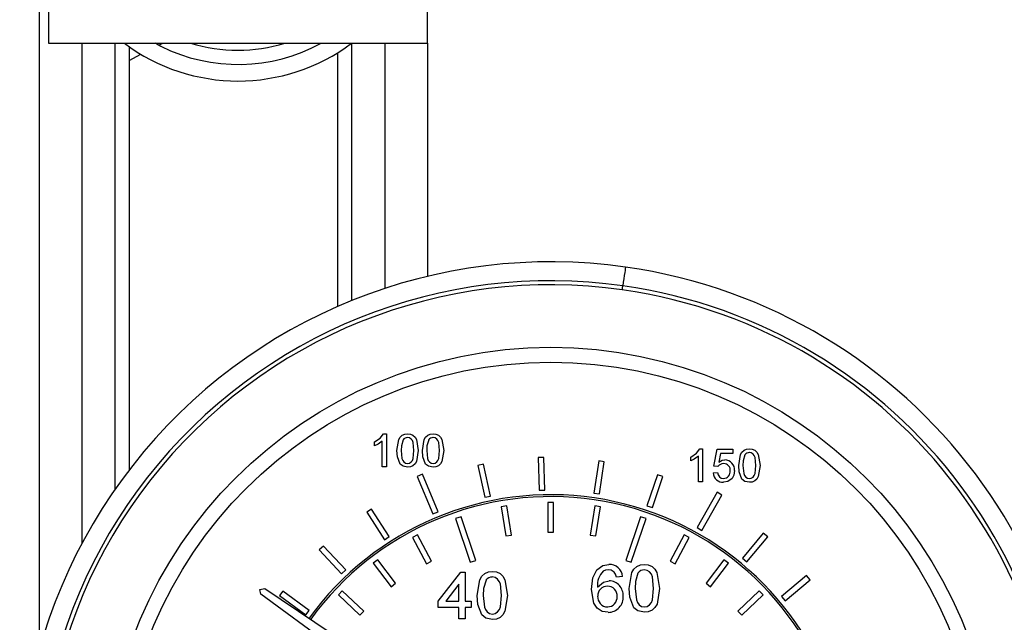
# Model space of a CAD drawing. Units: millimetres. Extents: x -5305 to 2168, y -1309 to 2933.
# Drawn here: x -3478 to -3374, y -379 to -316 of the extents above; entities that cross this region are included whole.
import ezdxf

# ---------------------------------------------------------------- set-up
doc = ezdxf.new("R2010")
doc.units = ezdxf.units.MM
doc.layers.add('PIPE_SUPPORT', color=5, linetype='Continuous')

msp = doc.modelspace()

# ---------------------------------------------------------------- linework, layer by layer
at = {"color": 7, "linetype": 'Continuous', "lineweight": 25}
for p, q in [((-3439.52, -359.56), (-3439.23, -359.56)), ((-3439.23, -359.56), (-3439.23, -363.06)), ((-3440.49, -360.85), (-3440.49, -360.43)), ((-3439.68, -363.06), (-3439.68, -360.33)), ((-3406.11, -361.15), (-3405.82, -361.15)), ((-3405.82, -361.15), (-3405.82, -364.65)), ((-3404.65, -362.98), (-3404.29, -361.19)), ((-3404.29, -361.19), (-3402.63, -361.19)), ((-3403.93, -361.64), (-3404.11, -362.55)), ((-3402.63, -361.64), (-3403.93, -361.64)), ((-3402.63, -361.19), (-3402.63, -361.64)), ((-3428.96, -362.77), (-3429.55, -362.9)), ((-3429.55, -362.9), (-3428.83, -366.27)), ((-3428.24, -366.15), (-3428.96, -362.77)), ((-3422.6, -362.06), (-3423.2, -362.08)), ((-3423.2, -362.08), (-3423.1, -365.53)), ((-3422.5, -365.51), (-3422.6, -362.06)), ((-3416.8, -362.42), (-3417.33, -365.83)), ((-3416.21, -362.51), (-3416.8, -362.42)), ((-3416.73, -365.92), (-3416.21, -362.51)), ((-3407.08, -362.43), (-3407.08, -362.02)), ((-3406.27, -364.65), (-3406.27, -361.92)), ((-3439.23, -363.06), (-3439.68, -363.06)), ((-3435.41, -363.83), (-3435.97, -364.06)), ((-3433.77, -367.8), (-3435.41, -363.83)), ((-3410.58, -363.9), (-3411.7, -367.16)), ((-3410.01, -364.09), (-3410.58, -363.9)), ((-3404.7, -363.7), (-3404.25, -363.66)), ((-3404.2, -363.03), (-3404.65, -362.98)), ((-3435.97, -364.06), (-3434.33, -368.03)), ((-3411.13, -367.35), (-3410.01, -364.09)), ((-3405.82, -364.65), (-3406.27, -364.65)), ((-3423.1, -365.53), (-3422.5, -365.51)), ((-3417.33, -365.83), (-3416.73, -365.92)), ((-3404.3, -365.73), (-3406.41, -369.48)), ((-3405.89, -369.77), (-3403.78, -366.03)), ((-3403.78, -366.03), (-3404.3, -365.73)), ((-3428.83, -366.27), (-3428.24, -366.15)), ((-3421.56, -366.83), (-3422.16, -366.83)), ((-3422.16, -366.83), (-3422.16, -369.95)), ((-3421.56, -369.95), (-3421.56, -366.83)), ((-3440.79, -367.53), (-3441.29, -367.86)), ((-3441.29, -367.86), (-3439.43, -370.76)), ((-3438.92, -370.43), (-3440.79, -367.53)), ((-3434.33, -368.03), (-3433.77, -367.8)), ((-3426.51, -367.18), (-3427.1, -367.28)), ((-3427.1, -367.28), (-3426.6, -370.36)), ((-3426.01, -370.27), (-3426.51, -367.18)), ((-3417.2, -367.18), (-3417.71, -370.27)), ((-3416.61, -367.28), (-3417.2, -367.18)), ((-3417.12, -370.36), (-3416.61, -367.28)), ((-3411.7, -367.16), (-3411.13, -367.35)), ((-3431.34, -368.33), (-3431.91, -368.52)), ((-3431.91, -368.52), (-3430.36, -373.14)), ((-3429.79, -372.95), (-3431.34, -368.33)), ((-3412.37, -368.33), (-3413.93, -372.95)), ((-3413.36, -373.14), (-3411.8, -368.52)), ((-3411.8, -368.52), (-3412.37, -368.33)), ((-3422.16, -369.95), (-3421.56, -369.95)), ((-3406.41, -369.48), (-3405.89, -369.77)), ((-3399.42, -370.06), (-3401.62, -372.71)), ((-3398.95, -370.45), (-3399.42, -370.06)), ((-3439.43, -370.76), (-3438.92, -370.43)), ((-3435.93, -370.24), (-3436.46, -370.52)), ((-3436.46, -370.52), (-3435, -373.29)), ((-3434.47, -373.01), (-3435.93, -370.24)), ((-3426.6, -370.36), (-3426.01, -370.27)), ((-3417.71, -370.27), (-3417.12, -370.36)), ((-3407.79, -370.24), (-3409.25, -373.01)), ((-3408.72, -373.29), (-3407.26, -370.52)), ((-3407.26, -370.52), (-3407.79, -370.24)), ((-3401.16, -373.1), (-3398.95, -370.45)), ((-3445.87, -371.42), (-3446.31, -371.83)), ((-3446.31, -371.83), (-3443.95, -374.35)), ((-3443.51, -373.94), (-3445.87, -371.42)), ((-3440.14, -372.87), (-3440.62, -373.23)), ((-3440.62, -373.23), (-3438.73, -375.72)), ((-3438.25, -375.36), (-3440.14, -372.87)), ((-3435, -373.29), (-3434.47, -373.01)), ((-3430.36, -373.14), (-3429.79, -372.95)), ((-3413.93, -372.95), (-3413.36, -373.14)), ((-3409.25, -373.01), (-3408.72, -373.29)), ((-3403.58, -372.87), (-3405.46, -375.36)), ((-3404.98, -375.72), (-3403.1, -373.23)), ((-3403.1, -373.23), (-3403.58, -372.87)), ((-3401.62, -372.71), (-3401.16, -373.1)), ((-3443.95, -374.35), (-3443.51, -373.94)), ((-3433.74, -377.25), (-3431.36, -374.18)), ((-3431.36, -374.18), (-3430.92, -374.18)), ((-3430.92, -374.18), (-3430.92, -377.25)), ((-3438.73, -375.72), (-3438.25, -375.36)), ((-3414.29, -374.64), (-3414.93, -374.71)), ((-3405.46, -375.36), (-3404.98, -375.72)), ((-3394.85, -374.54), (-3397.49, -376.76)), ((-3397.11, -377.22), (-3394.46, -375)), ((-3394.46, -375), (-3394.85, -374.54)), ((-3452.58, -376), (-3452.08, -375.91)), ((-3452.49, -376.49), (-3452.58, -376)), ((-3452.08, -375.91), (-3424.4, -394.42)), ((-3450.17, -376.17), (-3450.53, -376.65)), ((-3447.4, -378.22), (-3450.17, -376.17)), ((-3443.88, -376.14), (-3444.29, -376.58)), ((-3441.61, -378.3), (-3443.88, -376.14)), ((-3431.56, -375.45), (-3432.95, -377.25)), ((-3431.56, -377.25), (-3431.56, -375.45)), ((-3399.84, -376.14), (-3402.1, -378.3)), ((-3399.43, -376.58), (-3399.84, -376.14)), ((-3425.63, -396.17), (-3452.49, -376.49)), ((-3450.53, -376.65), (-3447.75, -378.7)), ((-3444.29, -376.58), (-3442.02, -378.73)), ((-3433.74, -377.9), (-3433.74, -377.25)), ((-3432.95, -377.25), (-3431.56, -377.25)), ((-3430.92, -377.25), (-3430.28, -377.25)), ((-3430.28, -377.25), (-3430.28, -377.9)), ((-3401.69, -378.73), (-3399.43, -376.58)), ((-3397.49, -376.76), (-3397.11, -377.22)), ((-3447.75, -378.7), (-3447.4, -378.22)), ((-3442.02, -378.73), (-3441.61, -378.3)), ((-3431.56, -377.9), (-3433.74, -377.9)), ((-3431.56, -379.11), (-3431.56, -377.9)), ((-3430.28, -377.9), (-3430.92, -377.9)), ((-3430.92, -377.9), (-3430.92, -379.11)), ((-3402.1, -378.3), (-3401.69, -378.73)), ((-3430.92, -379.11), (-3431.56, -379.11))]:
    msp.add_line(p, q, dxfattribs=at)
at = {"color": 7, "linetype": 'Continuous', "lineweight": 25, "flags": 128}
for points in [[(-3413.97, -341.96), (-3413.98, -342), (-3413.99, -342.11), (-3414.02, -342.3), (-3414.05, -342.54), (-3414.1, -342.84), (-3414.15, -343.18), (-3414.2, -343.56), (-3414.25, -343.94)], [(-3414.31, -344.37), (-3414.31, -344.32), (-3414.3, -344.26), (-3414.29, -344.21), (-3414.28, -344.16), (-3414.28, -344.1), (-3414.27, -344.05), (-3414.26, -344), (-3414.25, -343.94)], [(-3440.49, -360.43), (-3439.87, -360.02), (-3439.52, -359.56)], [(-3438.11, -361.33), (-3437.92, -360.17), (-3437.77, -359.91), (-3437.55, -359.71), (-3437.28, -359.59), (-3436.99, -359.56)], [(-3438.11, -361.33), (-3437.92, -360.17), (-3437.77, -359.91), (-3437.55, -359.71), (-3437.28, -359.59), (-3436.99, -359.56)], [(-3436.99, -359.56), (-3436.69, -359.59), (-3436.42, -359.71), (-3436.2, -359.91), (-3436.06, -360.17), (-3435.86, -361.33)], [(-3436.99, -359.56), (-3436.69, -359.59), (-3436.42, -359.71), (-3436.2, -359.91), (-3436.06, -360.17), (-3435.86, -361.33)], [(-3435.42, -361.33), (-3435.23, -360.17), (-3435.08, -359.91), (-3434.86, -359.71), (-3434.59, -359.59), (-3434.29, -359.56)], [(-3435.42, -361.33), (-3435.23, -360.17), (-3435.08, -359.91), (-3434.86, -359.71), (-3434.59, -359.59), (-3434.29, -359.56)], [(-3434.29, -359.56), (-3434, -359.59), (-3433.73, -359.71), (-3433.51, -359.91), (-3433.36, -360.17), (-3433.17, -361.33)], [(-3434.29, -359.56), (-3434, -359.59), (-3433.73, -359.71), (-3433.51, -359.91), (-3433.36, -360.17), (-3433.17, -361.33)], [(-3439.68, -360.33), (-3440.11, -360.66), (-3440.49, -360.85)], [(-3437.46, -360.2), (-3437.63, -360.82), (-3437.66, -361.33)], [(-3437.46, -360.2), (-3437.63, -360.82), (-3437.66, -361.33)], [(-3436.31, -361.33), (-3436.39, -360.48), (-3436.47, -360.28), (-3436.6, -360.12), (-3436.78, -360), (-3436.99, -359.96)], [(-3436.31, -361.33), (-3436.39, -360.48), (-3436.47, -360.28), (-3436.6, -360.12), (-3436.78, -360), (-3436.99, -359.96)], [(-3434.76, -360.2), (-3434.94, -360.82), (-3434.97, -361.33)], [(-3433.62, -361.33), (-3433.7, -360.48), (-3433.78, -360.28), (-3433.91, -360.12), (-3434.09, -360), (-3434.3, -359.96)], [(-3433.62, -361.33), (-3433.7, -360.48), (-3433.78, -360.28), (-3433.91, -360.12), (-3434.09, -360), (-3434.3, -359.96)], [(-3437.77, -362.77), (-3438.06, -361.99), (-3438.11, -361.33)], [(-3437.77, -362.77), (-3438.06, -361.99), (-3438.11, -361.33)], [(-3437.66, -361.33), (-3437.58, -362.18), (-3437.5, -362.38), (-3437.37, -362.54), (-3437.19, -362.66), (-3436.99, -362.7)], [(-3437.66, -361.33), (-3437.58, -362.18), (-3437.5, -362.38), (-3437.37, -362.54), (-3437.19, -362.66), (-3436.99, -362.7)], [(-3435.86, -361.33), (-3436.05, -362.5), (-3436.2, -362.75), (-3436.42, -362.95), (-3436.69, -363.07), (-3436.99, -363.1)], [(-3435.86, -361.33), (-3436.05, -362.5), (-3436.2, -362.75), (-3436.42, -362.95), (-3436.69, -363.07), (-3436.99, -363.1)], [(-3436.99, -362.7), (-3436.78, -362.66), (-3436.6, -362.54), (-3436.47, -362.38), (-3436.39, -362.18), (-3436.31, -361.33)], [(-3436.99, -362.7), (-3436.78, -362.66), (-3436.6, -362.54), (-3436.47, -362.38), (-3436.39, -362.18), (-3436.31, -361.33)], [(-3435.08, -362.77), (-3435.37, -361.99), (-3435.42, -361.33)], [(-3435.08, -362.77), (-3435.37, -361.99), (-3435.42, -361.33)], [(-3434.97, -361.33), (-3434.89, -362.18), (-3434.81, -362.38), (-3434.68, -362.54), (-3434.5, -362.66), (-3434.29, -362.7)], [(-3434.97, -361.33), (-3434.89, -362.18), (-3434.81, -362.38), (-3434.68, -362.54), (-3434.5, -362.66), (-3434.29, -362.7)], [(-3433.17, -361.33), (-3433.36, -362.5), (-3433.51, -362.75), (-3433.73, -362.95), (-3434, -363.07), (-3434.29, -363.1)], [(-3433.17, -361.33), (-3433.36, -362.5), (-3433.51, -362.75), (-3433.73, -362.95), (-3434, -363.07), (-3434.29, -363.1)], [(-3434.29, -362.7), (-3434.09, -362.66), (-3433.91, -362.54), (-3433.78, -362.38), (-3433.7, -362.18), (-3433.62, -361.33)], [(-3434.29, -362.7), (-3434.09, -362.66), (-3433.91, -362.54), (-3433.78, -362.38), (-3433.7, -362.18), (-3433.62, -361.33)], [(-3407.08, -362.02), (-3406.46, -361.6), (-3406.11, -361.15)], [(-3407.08, -362.02), (-3406.46, -361.6), (-3406.11, -361.15)], [(-3402.01, -362.92), (-3401.82, -361.75), (-3401.67, -361.5), (-3401.45, -361.3), (-3401.18, -361.18), (-3400.88, -361.15)], [(-3402.01, -362.92), (-3401.82, -361.75), (-3401.67, -361.5), (-3401.45, -361.3), (-3401.18, -361.18), (-3400.88, -361.15)], [(-3401.35, -361.79), (-3401.53, -362.41), (-3401.56, -362.92)], [(-3401.35, -361.79), (-3401.53, -362.41), (-3401.56, -362.92)], [(-3400.21, -362.92), (-3400.29, -362.07), (-3400.37, -361.87), (-3400.5, -361.7), (-3400.68, -361.59), (-3400.89, -361.55)], [(-3400.21, -362.92), (-3400.29, -362.07), (-3400.37, -361.87), (-3400.5, -361.7), (-3400.68, -361.59), (-3400.89, -361.55)], [(-3400.88, -361.15), (-3400.59, -361.18), (-3400.32, -361.3), (-3400.1, -361.5), (-3399.95, -361.76), (-3399.76, -362.92)], [(-3400.88, -361.15), (-3400.59, -361.18), (-3400.32, -361.3), (-3400.1, -361.5), (-3399.95, -361.76), (-3399.76, -362.92)], [(-3436.99, -363.1), (-3437.46, -363), (-3437.77, -362.77)], [(-3436.99, -363.1), (-3437.46, -363), (-3437.77, -362.77)], [(-3434.29, -363.1), (-3434.77, -363), (-3435.08, -362.77)], [(-3434.29, -363.1), (-3434.77, -363), (-3435.08, -362.77)], [(-3406.27, -361.92), (-3406.7, -362.24), (-3407.08, -362.43)], [(-3406.27, -361.92), (-3406.7, -362.24), (-3407.08, -362.43)], [(-3404.11, -362.55), (-3403.77, -362.36), (-3403.48, -362.31)], [(-3401.67, -364.35), (-3401.96, -363.58), (-3402.01, -362.92)], [(-3401.67, -364.35), (-3401.96, -363.58), (-3402.01, -362.92)], [(-3401.56, -362.92), (-3401.48, -363.76), (-3401.4, -363.96), (-3401.27, -364.13), (-3401.09, -364.25), (-3400.88, -364.29)], [(-3401.56, -362.92), (-3401.48, -363.76), (-3401.4, -363.96), (-3401.27, -364.13), (-3401.09, -364.25), (-3400.88, -364.29)], [(-3399.76, -362.92), (-3399.95, -364.08), (-3400.1, -364.34), (-3400.32, -364.54), (-3400.59, -364.66), (-3400.88, -364.69)], [(-3400.88, -364.29), (-3400.68, -364.25), (-3400.5, -364.13), (-3400.37, -363.96), (-3400.29, -363.76), (-3400.21, -362.92)], [(-3400.88, -364.29), (-3400.68, -364.25), (-3400.5, -364.13), (-3400.37, -363.96), (-3400.29, -363.76), (-3400.21, -362.92)], [(-3402.45, -363.44), (-3402.53, -363.93), (-3402.72, -364.27)], [(-3402.45, -363.44), (-3402.53, -363.93), (-3402.72, -364.27)], [(-3402.72, -364.27), (-3403.17, -364.61), (-3403.61, -364.69)], [(-3402.72, -364.27), (-3403.17, -364.61), (-3403.61, -364.69)], [(-3400.88, -364.69), (-3401.36, -364.59), (-3401.67, -364.35)], [(-3400.88, -364.69), (-3401.36, -364.59), (-3401.67, -364.35)], [(-3429.63, -376.65), (-3429.37, -374.98), (-3429.15, -374.62), (-3428.84, -374.33), (-3428.45, -374.16), (-3428.03, -374.11)], [(-3429.63, -376.65), (-3429.37, -374.98), (-3429.15, -374.62), (-3428.84, -374.33), (-3428.45, -374.16), (-3428.03, -374.11)], [(-3428.03, -374.11), (-3427.61, -374.16), (-3427.22, -374.33), (-3426.91, -374.62), (-3426.7, -374.99), (-3426.43, -376.65)], [(-3428.03, -374.11), (-3427.61, -374.16), (-3427.22, -374.33), (-3426.91, -374.62), (-3426.7, -374.99), (-3426.43, -376.65)], [(-3417.56, -376.02), (-3417.42, -374.79), (-3417.01, -373.93)], [(-3417.56, -376.02), (-3417.42, -374.79), (-3417.01, -373.93)], [(-3417.01, -373.93), (-3416.36, -373.46), (-3415.73, -373.36)], [(-3417.01, -373.93), (-3416.36, -373.46), (-3415.73, -373.36)], [(-3415.77, -373.94), (-3416.09, -373.98), (-3416.32, -374.08)], [(-3415.77, -373.94), (-3416.09, -373.98), (-3416.32, -374.08)], [(-3415.16, -374.19), (-3415.48, -373.98), (-3415.77, -373.94)], [(-3415.16, -374.19), (-3415.48, -373.98), (-3415.77, -373.94)], [(-3414.93, -374.71), (-3415.03, -374.4), (-3415.16, -374.19)], [(-3414.93, -374.71), (-3415.03, -374.4), (-3415.16, -374.19)], [(-3413.58, -375.89), (-3413.31, -374.23), (-3413.1, -373.86), (-3412.79, -373.58), (-3412.4, -373.41), (-3411.98, -373.36)], [(-3412.65, -374.28), (-3412.9, -375.16), (-3412.94, -375.89)], [(-3411.02, -375.89), (-3411.13, -374.68), (-3411.24, -374.39), (-3411.43, -374.15), (-3411.69, -373.99), (-3411.99, -373.94)], [(-3411.02, -375.89), (-3411.13, -374.68), (-3411.24, -374.39), (-3411.43, -374.15), (-3411.69, -373.99), (-3411.99, -373.94)], [(-3411.98, -373.36), (-3411.56, -373.41), (-3411.17, -373.58), (-3410.86, -373.86), (-3410.65, -374.23), (-3410.38, -375.89)], [(-3411.98, -373.36), (-3411.56, -373.41), (-3411.17, -373.58), (-3410.86, -373.86), (-3410.65, -374.23), (-3410.38, -375.89)], [(-3428.7, -375.03), (-3428.96, -375.92), (-3428.99, -376.65)], [(-3428.7, -375.03), (-3428.96, -375.92), (-3428.99, -376.65)], [(-3427.07, -376.65), (-3427.19, -375.43), (-3427.3, -375.15), (-3427.48, -374.91), (-3427.74, -374.74), (-3428.04, -374.69)], [(-3416.91, -375.75), (-3416.31, -375.22), (-3415.7, -375.09)], [(-3416.91, -375.75), (-3416.31, -375.22), (-3415.7, -375.09)], [(-3415.8, -378.42), (-3416.42, -378.32), (-3416.95, -377.98), (-3417.31, -377.47), (-3417.56, -376.02)], [(-3415.8, -378.42), (-3416.42, -378.32), (-3416.95, -377.98), (-3417.31, -377.47), (-3417.56, -376.02)], [(-3413.1, -377.94), (-3413.51, -376.83), (-3413.58, -375.89)], [(-3413.1, -377.94), (-3413.51, -376.83), (-3413.58, -375.89)], [(-3412.94, -375.89), (-3412.82, -377.1), (-3412.72, -377.39), (-3412.53, -377.62), (-3412.28, -377.79), (-3411.98, -377.85)], [(-3412.94, -375.89), (-3412.82, -377.1), (-3412.72, -377.39), (-3412.53, -377.62), (-3412.28, -377.79), (-3411.98, -377.85)], [(-3411.98, -377.85), (-3411.68, -377.79), (-3411.43, -377.62), (-3411.24, -377.38), (-3411.13, -377.1), (-3411.02, -375.89)], [(-3410.38, -375.89), (-3410.64, -377.56), (-3410.86, -377.92), (-3411.17, -378.21), (-3411.56, -378.37), (-3411.98, -378.42)], [(-3429.15, -378.7), (-3429.57, -377.59), (-3429.63, -376.65)], [(-3429.15, -378.7), (-3429.57, -377.59), (-3429.63, -376.65)], [(-3428.99, -376.65), (-3428.88, -377.86), (-3428.77, -378.14), (-3428.58, -378.38), (-3428.33, -378.54), (-3428.03, -378.6)], [(-3428.99, -376.65), (-3428.88, -377.86), (-3428.77, -378.14), (-3428.58, -378.38), (-3428.33, -378.54), (-3428.03, -378.6)], [(-3426.43, -376.65), (-3426.7, -378.31), (-3426.91, -378.68), (-3427.22, -378.96), (-3427.61, -379.13), (-3428.03, -379.18)], [(-3428.03, -378.6), (-3427.73, -378.54), (-3427.48, -378.38), (-3427.29, -378.14), (-3427.19, -377.85), (-3427.07, -376.65)], [(-3411.98, -378.42), (-3412.66, -378.28), (-3413.1, -377.94)], [(-3411.98, -378.42), (-3412.66, -378.28), (-3413.1, -377.94)], [(-3428.03, -379.18), (-3428.72, -379.03), (-3429.15, -378.7)]]:
    msp.add_lwpolyline(points, dxfattribs=at)
at = {"color": 7, "linetype": 'Continuous', "lineweight": 25}
for radius in [47.07, 45.5]:
    msp.add_circle((-3421.86, -397.5), radius, dxfattribs=at)
for centre, radius, start, end in [((-3421.86, -397.5), 56.1, 81.9198, 261.9198), ((-3421.86, -397.5), 56.1, 261.9198, 81.9198), ((-3421.86, -397.5), 54.1, 81.9198, 261.9198), ((-3421.86, -397.5), 53.67, 81.9198, 261.9198), ((-3421.86, -397.5), 54.1, 261.9198, 81.9198), ((-3421.86, -397.5), 53.67, 261.9198, 81.9198), ((-3437, -360.52), 0.558, 89.2624, 145.2296), ((-3434.31, -360.52), 0.558, 89.2622, 145.2297), ((-3400.9, -362.11), 0.558, 89.2622, 145.2296), ((-3403.63, -363.39), 0.674, 87.5968, 147.7674), ((-3403.57, -363.39), 0.672, 352.7779, 93.0385), ((-3403.51, -363.37), 1.06, 356.0307, 88.36), ((-3403.66, -363.65), 1.04, 182.7842, 272.7498), ((-3403.61, -363.65), 0.636, 180.7133, 270.4862), ((-3403.63, -363.56), 0.728, 271.4095, 6.8763), ((-3421.86, -397.5), 31.5, 316.4543, 144.1288), ((-3421.86, -397.5), 31.3, 316.4508, 144.1154), ((-3415, -375.49), 1.93, 132.9638, 187.5795), ((-3415.66, -374.74), 1.38, 4.1005, 92.6752), ((-3412, -374.73), 0.798, 89.2864, 145.2241), ((-3428.05, -375.49), 0.797, 89.2712, 145.2393), ((-3415.74, -376.61), 1.52, 356.2313, 88.4053), ((-3415.91, -376.67), 1, 87.9461, 181.7799), ((-3415.83, -376.64), 0.974, 354.5229, 92.606), ((-3415.84, -376.77), 1.08, 176.333, 269.3078), ((-3415.87, -376.84), 1.01, 270.9095, 5.9061), ((-3415.81, -376.83), 1.6, 270.4449, 4.0873)]:
    msp.add_arc(centre, radius, start, end, dxfattribs=at)
at = {"layer": 'PIPE_SUPPORT', "linetype": 'Continuous', "lineweight": 25}
for p, q in [((-3475.9, -228.8), (-3475.9, -382.44)), ((-3474.9, -268.8), (-3474.9, -318.3)), ((-3434.9, -318.3), (-3434.9, -268.78)), ((-3474.9, -318.3), (-3434.9, -318.3)), ((-3471.4, -318.3), (-3471.4, -371.18)), ((-3467.9, -318.3), (-3467.9, -365.45)), ((-3466.4, -318.67), (-3466.4, -363.4)), ((-3463.27, -318.52), (-3462.84, -318.3)), ((-3442.9, -318.3), (-3442.9, -345.5)), ((-3439.4, -318.3), (-3439.4, -344.22)), ((-3434.9, -318.3), (-3434.9, -342.94)), ((-3466.4, -320.12), (-3465.15, -319.48)), ((-3444.4, -319.33), (-3444.4, -346.13))]:
    msp.add_line(p, q, dxfattribs=at)
at = {"layer": 'PIPE_SUPPORT', "linetype": 'Continuous', "lineweight": 25, "flags": 128}
msp.add_lwpolyline([(-3463.04, -318.64), (-3463.48, -318.4), (-3463.63, -318.3)], dxfattribs=at)
at = {"layer": 'PIPE_SUPPORT', "linetype": 'Continuous', "lineweight": 25}
for radius, start, end in [(20, 233.1301, 306.8699), (18.25, 243.5175, 298.7517), (16.75, 252.632, 287.2106)]:
    msp.add_arc((-3454.9, -302.3), radius, start, end, dxfattribs=at)

doc.saveas('drawing.dxf')
